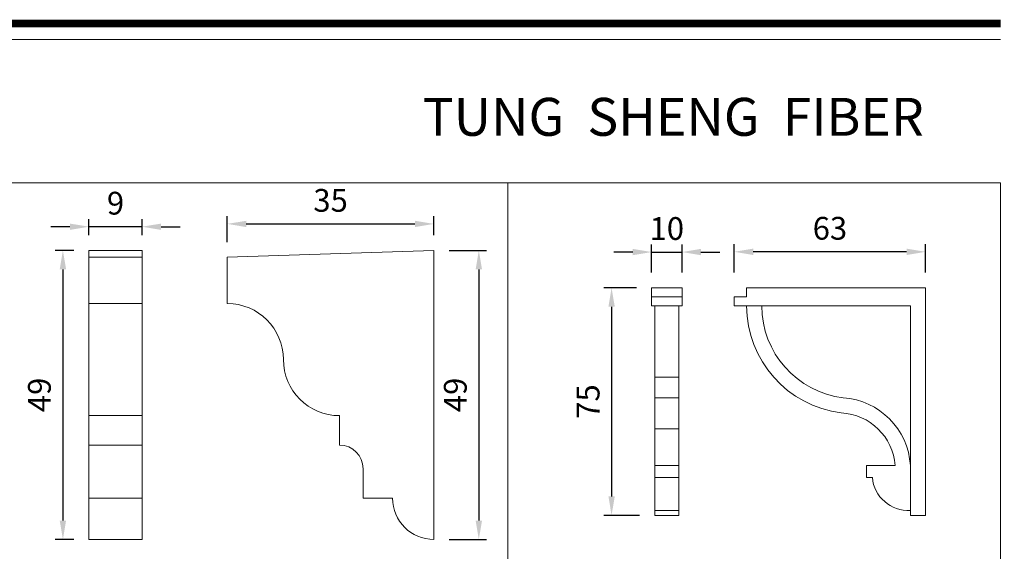
# Model space of a CAD drawing. Extents: x -1662 to -627, y 1274 to 1557.
# Drawn here: x -1596 to -1466, y 1486 to 1556 of the extents above; entities that cross this region are included whole.
import ezdxf

# ---------------------------------------------------------------- set-up
doc = ezdxf.new("R2010")
doc.units = 0
doc.layers.get('0').update_dxf_attribs({"linetype": 'CONTINUOUS', "lineweight": 9})
doc.layers.get('DEFPOINTS').update_dxf_attribs({"linetype": 'CONTINUOUS'})
doc.styles.add('標楷體', font='KAIU.TTF')
doc.dimstyles.new('TR', dxfattribs={"dimtxt": 3, "dimasz": 2.5, "dimexe": 1, "dimexo": 2, "dimgap": 1.5, "dimtad": 1, "dimdec": 0, "dimdsep": 46, "dimtxsty": '標楷體', "dimcen": 0, "dimclrd": 256, "dimclre": 256, "dimclrt": 256, "dimadec": 0, "dimazin": 0, "dimtfac": 1, "dimtdec": 0, "dimtix": 1, "dimtmove": 2, "dimatfit": 3, "dimfxl": 0, "dimtolj": 1, "dimtzin": 0, "dimarcsym": 0})

# ---------------------------------------------------------------- blocks, each defined once
blk = doc.blocks.new('*D161')
at = {"linetype": 'Continuous', "lineweight": -2}
for p, q in [((-1501.52, 1522.97), (-1501.52, 1526.7)), ((-1478.81, 1525.7), (-1499.02, 1525.7)), ((-1476.31, 1522.97), (-1476.31, 1526.7))]:
    blk.add_line(p, q, dxfattribs=at)
at = {"linetype": 'Continuous'}
for points in [[(-1499.02, 1526.12), (-1499.02, 1525.28), (-1501.52, 1525.7)], [(-1478.81, 1526.12), (-1478.81, 1525.28), (-1476.31, 1525.7)]]:
    blk.add_solid(points, dxfattribs=at)
at = {"layer": 'DEFPOINTS', "color": 0, "linetype": 'Continuous'}
for p in [(-1501.52, 1525.7), (-1501.52, 1520.97), (-1476.31, 1520.97)]:
    blk.add_point(p, dxfattribs=at)
at = {"linetype": 'Continuous', "insert": (-1488.91, 1528.8), "char_height": 3, "attachment_point": 5, "style": '標楷體'}
blk.add_mtext('\\A1;63', dxfattribs=at)
blk = doc.blocks.new('*D162')
at = {"linetype": 'Continuous', "lineweight": -2}
for p, q in [((-1514.4, 1520.97), (-1518.68, 1520.97)), ((-1517.68, 1518.47), (-1517.68, 1493.47)), ((-1514, 1490.97), (-1518.68, 1490.97))]:
    blk.add_line(p, q, dxfattribs=at)
at = {"linetype": 'Continuous'}
for points in [[(-1518.09, 1518.47), (-1517.26, 1518.47), (-1517.68, 1520.97)], [(-1518.09, 1493.47), (-1517.26, 1493.47), (-1517.68, 1490.97)]]:
    blk.add_solid(points, dxfattribs=at)
at = {"layer": 'DEFPOINTS', "color": 0, "linetype": 'Continuous'}
for p in [(-1512.4, 1520.97), (-1517.68, 1490.97), (-1512, 1490.97)]:
    blk.add_point(p, dxfattribs=at)
at = {"linetype": 'Continuous', "insert": (-1520.77, 1505.97), "char_height": 3, "attachment_point": 5, "rotation": 90, "style": '標楷體'}
blk.add_mtext('\\A1;75', dxfattribs=at)
blk = doc.blocks.new('*D148')
at = {"linetype": 'Continuous', "lineweight": -2}
for p, q in [((-1514.9, 1525.67), (-1517.4, 1525.67)), ((-1512.4, 1522.97), (-1512.4, 1526.67)), ((-1512.4, 1525.67), (-1508.4, 1525.67)), ((-1508.4, 1522.97), (-1508.4, 1526.67)), ((-1505.9, 1525.67), (-1503.4, 1525.67))]:
    blk.add_line(p, q, dxfattribs=at)
at = {"linetype": 'Continuous'}
for points in [[(-1514.9, 1526.09), (-1514.9, 1525.25), (-1512.4, 1525.67)], [(-1505.9, 1526.09), (-1505.9, 1525.25), (-1508.4, 1525.67)]]:
    blk.add_solid(points, dxfattribs=at)
at = {"layer": 'DEFPOINTS', "color": 0, "linetype": 'Continuous'}
for p in [(-1508.4, 1525.67), (-1512.4, 1520.97), (-1508.4, 1520.97)]:
    blk.add_point(p, dxfattribs=at)
at = {"linetype": 'Continuous', "insert": (-1510.4, 1528.77), "char_height": 3, "attachment_point": 5, "style": '標楷體'}
blk.add_mtext('\\A1;10', dxfattribs=at)
blk = doc.blocks.new('*D229')
at = {"lineweight": -2}
for p, q in [((-1568.31, 1526.99), (-1568.31, 1530.38)), ((-1541.09, 1527.89), (-1541.09, 1530.38)), ((-1565.81, 1529.38), (-1543.59, 1529.38))]:
    blk.add_line(p, q, dxfattribs=at)
for points in [[(-1565.81, 1529.79), (-1565.81, 1528.96), (-1568.31, 1529.38)], [(-1543.59, 1529.79), (-1543.59, 1528.96), (-1541.09, 1529.38)]]:
    blk.add_solid(points)
at = {"layer": 'DEFPOINTS', "color": 0}
for p in [(-1541.09, 1529.38), (-1541.09, 1525.89), (-1568.31, 1524.99)]:
    blk.add_point(p, dxfattribs=at)
at = {"insert": (-1554.7, 1532.48), "char_height": 3, "attachment_point": 5, "style": '標楷體'}
blk.add_mtext('\\A1;35', dxfattribs=at)
blk = doc.blocks.new('*D230')
at = {"lineweight": -2}
for p, q in [((-1539.09, 1525.89), (-1534.17, 1525.89)), ((-1535.17, 1523.39), (-1535.17, 1490.29)), ((-1539.09, 1487.79), (-1534.17, 1487.79))]:
    blk.add_line(p, q, dxfattribs=at)
for points in [[(-1535.59, 1523.39), (-1534.75, 1523.39), (-1535.17, 1525.89)], [(-1535.59, 1490.29), (-1534.75, 1490.29), (-1535.17, 1487.79)]]:
    blk.add_solid(points)
at = {"layer": 'DEFPOINTS', "color": 0}
for p in [(-1541.09, 1525.89), (-1541.09, 1487.79), (-1535.17, 1487.79)]:
    blk.add_point(p, dxfattribs=at)
at = {"insert": (-1538.27, 1506.84), "char_height": 3, "attachment_point": 5, "rotation": 90, "style": '標楷體'}
blk.add_mtext('\\A1;49', dxfattribs=at)
blk = doc.blocks.new('*D231')
at = {"lineweight": -2}
for p, q in [((-1586.54, 1527.89), (-1586.54, 1530.01)), ((-1579.54, 1527.89), (-1579.54, 1530.01)), ((-1589.04, 1529.01), (-1591.54, 1529.01)), ((-1579.54, 1529.01), (-1586.54, 1529.01)), ((-1577.04, 1529.01), (-1574.54, 1529.01))]:
    blk.add_line(p, q, dxfattribs=at)
for points in [[(-1589.04, 1529.42), (-1589.04, 1528.59), (-1586.54, 1529.01)], [(-1577.04, 1529.42), (-1577.04, 1528.59), (-1579.54, 1529.01)]]:
    blk.add_solid(points)
at = {"layer": 'DEFPOINTS', "color": 0}
for p in [(-1586.54, 1529.01), (-1586.54, 1525.89), (-1579.54, 1525.89)]:
    blk.add_point(p, dxfattribs=at)
at = {"insert": (-1583.04, 1532.11), "char_height": 3, "attachment_point": 5, "style": '標楷體'}
blk.add_mtext('\\A1;9', dxfattribs=at)
blk = doc.blocks.new('*D235')
at = {"lineweight": -2}
for p, q in [((-1588.54, 1525.89), (-1590.97, 1525.89)), ((-1589.97, 1523.39), (-1589.97, 1490.29)), ((-1588.54, 1487.79), (-1590.97, 1487.79))]:
    blk.add_line(p, q, dxfattribs=at)
for points in [[(-1590.39, 1523.39), (-1589.55, 1523.39), (-1589.97, 1525.89)], [(-1590.39, 1490.29), (-1589.55, 1490.29), (-1589.97, 1487.79)]]:
    blk.add_solid(points)
at = {"layer": 'DEFPOINTS', "color": 0}
for p in [(-1586.54, 1525.89), (-1589.97, 1487.79), (-1586.54, 1487.79)]:
    blk.add_point(p, dxfattribs=at)
at = {"insert": (-1593.07, 1506.84), "char_height": 3, "attachment_point": 5, "rotation": 90, "style": '標楷體'}
blk.add_mtext('\\A1;49', dxfattribs=at)

msp = doc.modelspace()

# ---------------------------------------------------------------- linework, layer by layer
for p, q in [((-1661.22, 1553.68), (-1466.43, 1553.68)), ((-1586.54, 1525.89), (-1579.54, 1525.89)), ((-1586.54, 1525.89), (-1586.54, 1487.79)), ((-1579.54, 1525.89), (-1579.54, 1487.79)), ((-1568.31, 1524.99), (-1541.09, 1525.89)), ((-1541.09, 1525.89), (-1541.09, 1487.79)), ((-1586.54, 1524.99), (-1579.54, 1524.99)), ((-1568.31, 1518.89), (-1568.31, 1524.99)), ((-1586.54, 1518.89), (-1579.54, 1518.89)), ((-1586.54, 1504.12), (-1579.54, 1504.12)), ((-1553.53, 1500.23), (-1553.53, 1504.12)), ((-1586.54, 1500.23), (-1579.54, 1500.23)), ((-1550.42, 1493.23), (-1550.42, 1497.12)), ((-1586.54, 1493.23), (-1579.54, 1493.23)), ((-1546.53, 1493.23), (-1550.42, 1493.23)), ((-1541.09, 1487.79), (-1541.09, 1493.23)), ((-1586.54, 1487.79), (-1579.54, 1487.79))]:
    msp.add_line(p, q)
at = {"linetype": 'Continuous'}
for p, q in [((-1661.22, 1534.8), (-1466.43, 1534.8)), ((-1531.36, 1354.79), (-1531.36, 1534.8)), ((-1466.43, 1294.79), (-1466.43, 1534.8)), ((-1512.4, 1520.97), (-1512.4, 1518.57)), ((-1512.4, 1520.97), (-1508.4, 1520.97)), ((-1508.4, 1520.97), (-1508.4, 1518.57)), ((-1476.31, 1520.97), (-1499.9, 1520.97)), ((-1499.9, 1520.97), (-1499.9, 1519.77)), ((-1476.31, 1520.97), (-1476.31, 1490.97)), ((-1512.4, 1519.77), (-1508.4, 1519.77)), ((-1501.48, 1519.77), (-1501.52, 1519.77)), ((-1501.52, 1519.77), (-1501.52, 1518.57)), ((-1499.9, 1519.77), (-1501.48, 1519.77)), ((-1512.4, 1518.57), (-1508.4, 1518.57)), ((-1512, 1518.57), (-1512, 1490.97)), ((-1508.8, 1518.57), (-1508.8, 1490.97)), ((-1501.52, 1518.57), (-1478.31, 1518.57)), ((-1478.31, 1518.57), (-1478.31, 1490.97)), ((-1512, 1509.16), (-1508.8, 1509.16)), ((-1512, 1506.46), (-1508.8, 1506.46)), ((-1512, 1502.37), (-1508.8, 1502.37)), ((-1512, 1497.55), (-1508.8, 1497.55)), ((-1484.1, 1495.97), (-1484.1, 1497.55)), ((-1484.1, 1497.55), (-1480.31, 1497.55)), ((-1512, 1495.97), (-1508.8, 1495.97)), ((-1483.32, 1495.97), (-1484.1, 1495.97)), ((-1512, 1491.62), (-1508.8, 1491.62)), ((-1512, 1490.97), (-1508.8, 1490.97)), ((-1512, 1490.97), (-1508.8, 1490.97)), ((-1476.31, 1490.97), (-1478.31, 1490.97))]:
    msp.add_line(p, q, dxfattribs=at)
at = {"const_width": 1}
msp.add_lwpolyline([(-1661.22, 1555.79), (-1466.43, 1555.79)], dxfattribs=at)
at = {"linetype": 'Continuous'}
for points in [[(-1499.9, 1518.57, 0.377742), (-1487.41, 1504.48, -0.375389), (-1480.31, 1497.55, -2.408624)], [(-1497.9, 1518.57, 0.377791), (-1487.15, 1506.46, -0.376563), (-1478.31, 1497.55, -2.408624)]]:
    msp.add_lwpolyline(points, format="xyb", dxfattribs=at)
for centre, radius, start, end in [((-1568.31, 1511.5), 7.39, 0, 90), ((-1553.53, 1511.5), 7.39, 180, 270), ((-1553.53, 1497.12), 3.11, 0, 90), ((-1541.09, 1493.23), 5.44, 180, 270)]:
    msp.add_arc(centre, radius, start, end)
msp.add_arc((-1478.57, 1496.38), 4.77, 184.998, 273.1488, dxfattribs=at)

# ---------------------------------------------------------------- texts
at = {"insert": (-1542.56, 1545.99), "char_height": 5, "attachment_point": 1, "style": '標楷體'}
msp.add_mtext('{\\fArial|b0|i0|c0|p34;TUNG  SHENG  FIBER}', dxfattribs=at)

# ---------------------------------------------------------------- dimensions: what is measured, and where the dimension line sits
dim = msp.add_linear_dim(base=(-1586.54, 1529.01), p1=(-1579.54, 1525.89), p2=(-1586.54, 1525.89), text='9', dimstyle='TR')
dim.commit()
dim.dimension.update_dxf_attribs({"geometry": '*D231', "text_midpoint": (-1583.04, 1532.11)})
for base, p1, p2, angle, text, picture, middle in [((-1541.09, 1529.38), (-1568.31, 1524.99), (-1541.09, 1525.89), 180, '35', '*D229', (-1554.7, 1532.48)), ((-1589.97, 1487.79), (-1586.54, 1525.89), (-1586.54, 1487.79), 90, '49', '*D235', (-1593.07, 1506.84)), ((-1535.17, 1487.79), (-1541.09, 1525.89), (-1541.09, 1487.79), 90, '49', '*D230', (-1538.27, 1506.84))]:
    dim = msp.add_linear_dim(base=base, p1=p1, p2=p2, angle=angle, text=text, dimstyle='TR')
    dim.commit()
    dim.dimension.update_dxf_attribs({"geometry": picture, "text_midpoint": middle})
at = {"linetype": 'Continuous'}
dim = msp.add_linear_dim(base=(-1508.4, 1525.67), p1=(-1512.4, 1520.97), p2=(-1508.4, 1520.97), text='10', dimstyle='TR', dxfattribs=at)
dim.commit()
dim.dimension.update_dxf_attribs({"geometry": '*D148', "text_midpoint": (-1510.4, 1528.77)})
for base, p1, p2, angle, text, picture, middle in [((-1501.52, 1525.7), (-1476.31, 1520.97), (-1501.52, 1520.97), 180, '63', '*D161', (-1488.91, 1528.8)), ((-1517.68, 1490.97), (-1512.4, 1520.97), (-1512, 1490.97), 90, '75', '*D162', (-1520.77, 1505.97))]:
    dim = msp.add_linear_dim(base=base, p1=p1, p2=p2, angle=angle, text=text, dimstyle='TR', dxfattribs=at)
    dim.commit()
    dim.dimension.update_dxf_attribs({"geometry": picture, "text_midpoint": middle})

doc.saveas('drawing.dxf')
